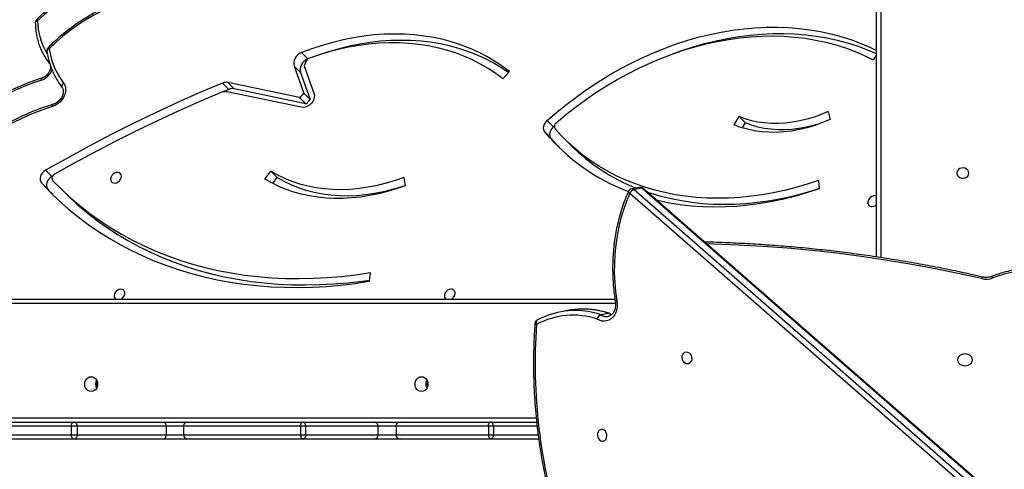
# Model space of a CAD drawing. Units: centimetres. Extents: x 4043 to 7567, y -1889 to -480.
# Drawn here: x 5591 to 5660, y -1143 to -1111 of the extents above; entities that cross this region are included whole.
import ezdxf

# ---------------------------------------------------------------- set-up
doc = ezdxf.new("R2010")
doc.units = ezdxf.units.CM
doc.layers.add('VP-DIM', color=7, linetype='Continuous')
doc.layers.add('VP-HIC', color=6, linetype='Continuous')
doc.layers.add('VP-EQ', color=7, linetype='Continuous', true_color=0x8a3492)
doc.dimstyles.new('Strefa', dxfattribs={"dimtxt": 14, "dimasz": 20, "dimexe": 20, "dimexo": 50, "dimgap": 20, "dimtad": 0, "dimdec": 0, "dimzin": 0, "dimdsep": 46, "dimtxsty": 'Standard', "dimcen": 0.09, "dimadec": 0, "dimazin": 0, "dimtfac": 1, "dimtdec": 4, "dimtofl": 0, "dimtmove": 0, "dimatfit": 3, "dimfxl": 70, "dimfxlon": 1, "dimtolj": 1, "dimtzin": 0, "dimarcsym": 0})

# ---------------------------------------------------------------- blocks, each defined once
blk = doc.blocks.new('*D30')
at = {"layer": 'Defpoints', "color": 0}
for p in [(6153.35, -632.599), (6153.35, -1150.817), (5191.477, -1643.792)]:
    blk.add_point(p, dxfattribs=at)
at = {"layer": 'VP-DIM', "color": 0, "lineweight": -2}
for p, q in [((5191.477, -732.599), (5191.477, -582.599)), ((6153.35, -732.599), (6153.35, -582.599)), ((5241.477, -632.599), (5660.432, -632.599)), ((6103.35, -632.599), (5807.099, -632.599))]:
    blk.add_line(p, q, dxfattribs=at)
at = {"layer": 'VP-DIM', "color": 0}
for points in [[(5241.477, -624.266), (5241.477, -640.932), (5191.477, -632.599)], [(6103.35, -640.932), (6103.35, -624.266), (6153.35, -632.599)]]:
    blk.add_solid(points, dxfattribs=at)
at = {"layer": 'VP-DIM', "color": 0, "insert": (5733.766, -632.599), "char_height": 40, "attachment_point": 5}
blk.add_mtext('\\A1;965', dxfattribs=at)
blk = doc.blocks.new('*D32')
at = {"layer": 'Defpoints', "color": 0}
for p in [(5722.301, -970.628), (5246.202, -1713.355), (6529.188, -1713.355)]:
    blk.add_point(p, dxfattribs=at)
at = {"layer": 'VP-DIM', "color": 0, "lineweight": -2}
for p, q in [((6429.188, -970.628), (6579.188, -970.628)), ((6529.188, -1020.628), (6529.188, -1253.669)), ((6529.188, -1663.355), (6529.188, -1400.335)), ((6429.188, -1713.355), (6579.188, -1713.355))]:
    blk.add_line(p, q, dxfattribs=at)
at = {"layer": 'VP-DIM', "color": 0}
for points in [[(6537.521, -1020.628), (6520.854, -1020.628), (6529.188, -970.628)], [(6520.854, -1663.355), (6537.521, -1663.355), (6529.188, -1713.355)]]:
    blk.add_solid(points, dxfattribs=at)
at = {"layer": 'VP-DIM', "color": 0, "insert": (6529.188, -1327.002), "char_height": 40, "attachment_point": 5, "rotation": 90}
blk.add_mtext('\\A1;745', dxfattribs=at)
blk = doc.blocks.new('*D36')
at = {"layer": 'Defpoints', "color": 0}
for p in [(6355.35, -530.217), (6355.35, -1173.567), (5011.498, -1704.711)]:
    blk.add_point(p, dxfattribs=at)
at = {"layer": 'VP-DIM', "color": 0, "lineweight": -2}
for p, q in [((5011.498, -630.217), (5011.498, -480.217)), ((6355.35, -630.217), (6355.35, -480.217)), ((5061.498, -530.217), (5634.624, -530.217)), ((6305.35, -530.217), (5807.957, -530.217))]:
    blk.add_line(p, q, dxfattribs=at)
at = {"layer": 'VP-DIM', "color": 0}
for points in [[(5061.498, -521.883), (5061.498, -538.55), (5011.498, -530.217)], [(6305.35, -538.55), (6305.35, -521.883), (6355.35, -530.217)]]:
    blk.add_solid(points, dxfattribs=at)
at = {"layer": 'VP-DIM', "color": 0, "insert": (5721.29, -530.217), "char_height": 40, "attachment_point": 5}
blk.add_mtext('\\A1;1344', dxfattribs=at)
blk = doc.blocks.new('*D37')
at = {"layer": 'Defpoints', "color": 0}
for p in [(5534.28, -745.411), (5167.153, -1875.964), (6665.548, -1875.964)]:
    blk.add_point(p, dxfattribs=at)
at = {"layer": 'VP-DIM', "color": 0, "lineweight": -2}
for p, q in [((6565.548, -745.411), (6715.548, -745.411)), ((6665.548, -795.411), (6665.548, -1250.903)), ((6665.548, -1825.964), (6665.548, -1397.57)), ((6565.548, -1875.964), (6715.548, -1875.964))]:
    blk.add_line(p, q, dxfattribs=at)
at = {"layer": 'VP-DIM', "color": 0}
for points in [[(6673.881, -795.411), (6657.215, -795.411), (6665.548, -745.411)], [(6657.215, -1825.964), (6673.881, -1825.964), (6665.548, -1875.964)]]:
    blk.add_solid(points, dxfattribs=at)
at = {"layer": 'VP-DIM', "color": 0, "insert": (6665.548, -1324.236), "char_height": 40, "attachment_point": 5, "rotation": 90}
blk.add_mtext('\\A1;1131', dxfattribs=at)
blk = doc.blocks.new('3240S2__')
at = {"color": 7, "linetype": 'Continuous', "lineweight": 25}
for p, q in [((44216.85, 32969.07), (44216.85, 33674.82)), ((44216.85, 33111.87), (44214.5, 33108.43)), ((43805.3, 33104.03), (43812.16, 33084.85)), ((43809.78, 33099.56), (43805.3, 33104.03)), ((43812.42, 33104.15), (43819.34, 33084.77)), ((43809.78, 33099.56), (43816.63, 33080.38)), ((43957.42, 33100.17), (43952.82, 33094.9)), ((43759.14, 33087.5), (43754.31, 33085.48)), ((43759.14, 33087.5), (43754.66, 33091.97)), ((43809.04, 33081.86), (43758.56, 33092.43)), ((43763.03, 33087.95), (43758.56, 33092.43)), ((43813.51, 33077.39), (43763.03, 33087.95)), ((43810.32, 33074.88), (43757.9, 33085.85)), ((43813.51, 33077.39), (43809.04, 33081.86)), ((43812.16, 33084.85), (43816.63, 33080.38)), ((44116.19, 33062.38), (44119.73, 33068.27)), ((44124.2, 33063.8), (44119.73, 33068.27)), ((44182.73, 33071.91), (44184.03, 33066.31)), ((43988.68, 33061.04), (43984.21, 33065.51)), ((43988.68, 33061.04), (43989.12, 33061.43)), ((44122.08, 33060.27), (44124.2, 33063.8)), ((43987.05, 33052.82), (43982.58, 33057.3)), ((43996.4, 33052.5), (44000.88, 33048.03)), ((43634.24, 33025.91), (43629.76, 33030.38)), ((43634.56, 33026.1), (43634.24, 33025.91)), ((43784.69, 33024.09), (43788.84, 33029.66)), ((43793.32, 33025.19), (43788.84, 33029.66)), ((43790.19, 33020.99), (43793.32, 33025.19)), ((43882.92, 33025.26), (43883.74, 33019.46)), ((43631.44, 33016.77), (43626.96, 33021.24)), ((43638.34, 33019.48), (43642.82, 33015.01)), ((44049.34, 33018.21), (44043.83, 33017.21)), ((44051.11, 33017.66), (44045.61, 33016.66)), ((44664.55, 32482.04), (44051.11, 33017.66)), ((44175.72, 33023.15), (44176.37, 33017.28)), ((43631.44, 33016.77), (43635.65, 33012.31)), ((44655.98, 32478.31), (44042.53, 33013.93)), ((44045.61, 33016.66), (44659.05, 32481.04)), ((44665.29, 32481.9), (44051.84, 33017.51)), ((43858.96, 32958.05), (43858.4, 32951.87)), ((43595.75, 32939.24), (44032.01, 32939.24)), ((43999.56, 32931.4), (43994.05, 32930.4)), ((44021.68, 32928.41), (44027.18, 32929.4)), ((44027.73, 32929.13), (44022.23, 32928.14)), ((43593.85, 32852.44), (43649.99, 32852.44)), ((43649.99, 32852.44), (43712.73, 32852.44)), ((43712.73, 32852.44), (43730.13, 32852.44)), ((43730.13, 32852.44), (43811.64, 32852.44)), ((43811.64, 32852.44), (43862.05, 32852.44)), ((43862.05, 32852.44), (43880.25, 32852.44)), ((43880.25, 32852.44), (43944.34, 32852.44)), ((43944.34, 32852.44), (43976.82, 32852.44)), ((43647.79, 32849.44), (43590.85, 32849.44)), ((43651.95, 32849.44), (43647.79, 32849.44)), ((43647.79, 32849.44), (43647.79, 32843.44)), ((43651.95, 32849.44), (43651.95, 32843.44)), ((43714.99, 32849.44), (43651.95, 32849.44)), ((43714.99, 32849.44), (43714.99, 32843.44)), ((43727.17, 32849.44), (43714.99, 32849.44)), ((43809.85, 32849.44), (43727.17, 32849.44)), ((43727.17, 32849.44), (43727.17, 32843.44)), ((43813.42, 32849.44), (43809.85, 32849.44)), ((43809.85, 32849.44), (43809.85, 32843.44)), ((43813.42, 32849.44), (43813.42, 32843.44)), ((43864.57, 32849.44), (43813.42, 32849.44)), ((43864.57, 32849.44), (43864.57, 32843.44)), ((43877.31, 32849.44), (43864.57, 32849.44)), ((43942.58, 32849.44), (43877.31, 32849.44)), ((43877.31, 32849.44), (43877.31, 32843.44)), ((43946.09, 32849.44), (43942.58, 32849.44)), ((43942.58, 32849.44), (43942.58, 32843.44)), ((43946.09, 32849.44), (43946.09, 32843.44)), ((43590.85, 32843.44), (43647.79, 32843.44)), ((43649.99, 32840.44), (43593.85, 32840.44)), ((43647.79, 32843.44), (43651.95, 32843.44)), ((43712.73, 32840.44), (43649.99, 32840.44)), ((43651.95, 32843.44), (43714.99, 32843.44)), ((43730.13, 32840.44), (43712.73, 32840.44)), ((43714.99, 32843.44), (43727.17, 32843.44)), ((43727.17, 32843.44), (43809.85, 32843.44)), ((43811.64, 32840.44), (43730.13, 32840.44)), ((43809.85, 32843.44), (43813.42, 32843.44)), ((43862.05, 32840.44), (43811.64, 32840.44)), ((43813.42, 32843.44), (43864.57, 32843.44)), ((43880.25, 32840.44), (43862.05, 32840.44)), ((43864.57, 32843.44), (43877.31, 32843.44)), ((43877.31, 32843.44), (43942.58, 32843.44)), ((43944.34, 32840.44), (43880.25, 32840.44)), ((43942.58, 32843.44), (43946.09, 32843.44)), ((43978.21, 32840.44), (43944.34, 32840.44))]:
    blk.add_line(p, q, dxfattribs=at)
at = {"color": 8, "linetype": 'Continuous', "lineweight": 25}
for p, q in [((44219.85, 33676.32), (44219.85, 32968.63)), ((43815, 33109.09), (43810.57, 33113.52)), ((44032.37, 32936.24), (43594.25, 32936.24)), ((43594.25, 32855.44), (43976.37, 32855.44)), ((43977.12, 32849.44), (43946.09, 32849.44)), ((43946.09, 32843.44), (43977.85, 32843.44))]:
    blk.add_line(p, q, dxfattribs=at)
at = {"color": 7, "linetype": 'Continuous', "lineweight": 25, "flags": 128}
for points in [[(43697.75, 33172.99), (43691.78, 33172.09), (43685.79, 33170.85), (43679.79, 33169.25), (43673.8, 33167.31), (43667.86, 33165.04), (43661.97, 33162.44), (43656.16, 33159.52), (43650.45, 33156.29), (43644.86, 33152.76), (43639.41, 33148.96), (43634.13, 33144.88), (43629.02, 33140.55), (43624.11, 33135.97)], [(43703.79, 33153.67), (43697.94, 33152.66), (43692.08, 33151.31), (43686.23, 33149.63), (43680.39, 33147.61), (43674.6, 33145.28), (43668.88, 33142.63), (43663.24, 33139.67), (43657.7, 33136.42), (43652.29, 33132.88), (43647.02, 33129.08), (43641.92, 33125.01), (43636.99, 33120.71), (43632.26, 33116.17)], [(43984.21, 33065.51), (43991.03, 33071.41), (43998.03, 33077.09), (44005.19, 33082.53), (44012.49, 33087.72), (44019.93, 33092.65), (44027.49, 33097.32), (44035.16, 33101.72), (44042.93, 33105.84), (44050.78, 33109.67), (44058.71, 33113.21), (44066.69, 33116.45), (44074.72, 33119.38), (44082.78, 33122.01), (44090.86, 33124.33), (44098.95, 33126.32), (44107.03, 33128), (44115.08, 33129.35), (44123.11, 33130.38), (44131.08, 33131.09), (44138.99, 33131.46), (44146.83, 33131.51), (44154.59, 33131.22), (44162.24, 33130.61), (44169.78, 33129.67), (44177.2, 33128.41), (44184.48, 33126.82), (44191.61, 33124.91), (44198.58, 33122.69), (44205.37, 33120.15), (44211.99, 33117.3), (44216.85, 33114.94)], [(43957.42, 33100.17), (43952.3, 33104.01), (43946.95, 33107.57), (43941.38, 33110.84), (43935.61, 33113.82), (43929.64, 33116.5), (43923.49, 33118.87), (43917.16, 33120.94), (43910.68, 33122.69), (43904.05, 33124.12), (43897.28, 33125.24), (43890.39, 33126.03), (43883.4, 33126.5), (43876.31, 33126.65), (43869.14, 33126.47), (43861.9, 33125.96), (43854.61, 33125.14), (43847.29, 33123.99), (43839.93, 33122.52), (43832.57, 33120.73), (43825.22, 33118.64), (43817.88, 33116.23), (43810.57, 33113.52)], [(43956.83, 33099.49), (43956.77, 33099.54), (43951.43, 33103.1), (43945.86, 33106.37), (43940.09, 33109.35), (43934.12, 33112.03), (43927.97, 33114.4), (43921.64, 33116.47), (43915.16, 33118.22), (43908.52, 33119.65), (43901.76, 33120.77), (43894.87, 33121.56), (43887.88, 33122.03), (43880.79, 33122.18), (43873.62, 33122), (43866.38, 33121.49), (43859.09, 33120.67), (43851.76, 33119.52), (43844.41, 33118.05), (43837.05, 33116.26), (43829.69, 33114.17), (43822.36, 33111.76), (43817.87, 33110.13)], [(43990.35, 33063.69), (43997.16, 33069.43), (44004.14, 33074.93), (44011.28, 33080.19), (44018.56, 33085.2), (44025.96, 33089.94), (44033.49, 33094.41), (44041.12, 33098.61), (44048.84, 33102.52), (44056.64, 33106.14), (44064.5, 33109.46), (44072.42, 33112.47), (44080.37, 33115.18), (44088.34, 33117.57), (44096.33, 33119.65), (44104.31, 33121.4), (44112.28, 33122.83), (44120.21, 33123.93), (44128.1, 33124.71), (44135.93, 33125.15), (44143.69, 33125.26), (44151.36, 33125.04), (44158.94, 33124.5), (44166.4, 33123.62), (44173.75, 33122.41), (44180.95, 33120.88), (44188.01, 33119.02), (44194.9, 33116.84), (44201.62, 33114.35), (44208.16, 33111.54), (44214.5, 33108.43)], [(44073.46, 33112.85), (44079.2, 33114.91), (44087.26, 33117.54), (44095.34, 33119.85), (44103.43, 33121.85), (44111.5, 33123.53), (44119.56, 33124.88), (44127.58, 33125.91), (44135.56, 33126.62), (44143.47, 33126.99), (44151.31, 33127.04), (44159.07, 33126.75), (44166.72, 33126.14), (44174.26, 33125.2), (44181.68, 33123.94), (44188.96, 33122.35), (44196.09, 33120.44), (44203.05, 33118.22), (44209.85, 33115.68), (44216.47, 33112.83), (44216.85, 33112.65)], [(43952.82, 33094.9), (43947.77, 33098.69), (43942.48, 33102.19), (43936.97, 33105.4), (43931.25, 33108.32), (43925.34, 33110.93), (43919.24, 33113.23), (43912.97, 33115.22), (43906.54, 33116.88), (43899.96, 33118.23), (43893.25, 33119.26), (43886.42, 33119.95), (43879.48, 33120.32), (43872.46, 33120.36), (43865.35, 33120.07), (43858.19, 33119.46), (43850.98, 33118.51), (43843.73, 33117.25), (43836.47, 33115.66), (43829.2, 33113.75), (43821.94, 33111.52), (43814.71, 33108.99)], [(43810.57, 33113.52), (43809.21, 33112.83), (43807.95, 33111.9), (43806.86, 33110.76), (43805.99, 33109.47), (43805.37, 33108.08), (43805.05, 33106.67), (43805.02, 33105.3), (43805.3, 33104.03)], [(43754.66, 33091.97), (43738.81, 33085.24), (43723.01, 33078.22), (43707.27, 33070.93), (43691.61, 33063.36), (43676.02, 33055.52), (43660.51, 33047.4), (43645.09, 33039.02), (43629.76, 33030.38)], [(43642.44, 33091.94), (43643.26, 33090.54), (43643.75, 33088.94), (43643.9, 33087.19), (43643.71, 33085.36), (43643.17, 33083.52), (43642.31, 33081.72), (43641.17, 33080.03), (43639.77, 33078.51), (43638.17, 33077.21), (43636.42, 33076.19), (43634.6, 33075.46)], [(43753.11, 33085.17), (43738.26, 33078.83), (43723.45, 33072.23), (43708.71, 33065.39), (43694.03, 33058.3), (43679.41, 33050.97), (43664.87, 33043.41), (43650.4, 33035.6), (43636.01, 33027.57)], [(43819.34, 33084.77), (43819.63, 33083.4), (43819.57, 33081.92), (43819.16, 33080.41), (43818.43, 33078.95), (43817.41, 33077.61), (43816.17, 33076.47), (43814.76, 33075.59), (43813.26, 33075.01), (43811.75, 33074.77), (43810.32, 33074.88)], [(44184.03, 33066.31), (44178.65, 33064.02), (44173.22, 33062.05), (44167.76, 33060.4), (44162.29, 33059.08), (44156.83, 33058.1), (44151.41, 33057.45), (44146.05, 33057.14), (44140.76, 33057.17), (44135.57, 33057.54), (44130.5, 33058.25), (44125.57, 33059.3), (44120.79, 33060.68), (44116.19, 33062.38)], [(44182.73, 33071.91), (44177.73, 33069.79), (44172.69, 33067.96), (44167.62, 33066.43), (44162.54, 33065.2), (44157.47, 33064.29), (44152.44, 33063.68), (44147.46, 33063.4), (44142.55, 33063.42), (44137.73, 33063.77), (44133.02, 33064.43), (44128.44, 33065.4), (44124, 33066.68), (44119.73, 33068.27)], [(43982.58, 33057.3), (43982.04, 33058.14), (43981.72, 33059.11), (43981.61, 33060.18), (43981.72, 33061.31), (43982.06, 33062.45), (43982.6, 33063.56), (43983.32, 33064.59), (43984.21, 33065.51)], [(43987.05, 33052.82), (43986.52, 33053.67), (43986.19, 33054.64), (43986.08, 33055.71), (43986.2, 33056.84), (43986.53, 33057.98), (43987.07, 33059.08), (43987.8, 33060.12), (43988.68, 33061.04)], [(44175.72, 33023.15), (44167.78, 33020.52), (44159.82, 33018.19), (44151.85, 33016.16), (44143.88, 33014.44), (44135.93, 33013.04), (44128.02, 33011.94), (44120.14, 33011.16), (44112.32, 33010.7), (44104.57, 33010.55), (44096.9, 33010.71), (44089.32, 33011.2), (44081.84, 33012), (44074.48, 33013.11), (44067.24, 33014.54), (44060.15, 33016.27), (44053.2, 33018.32), (44046.41, 33020.66), (44039.8, 33023.31), (44033.36, 33026.26), (44027.12, 33029.49), (44021.08, 33033.02), (44015.25, 33036.82), (44009.64, 33040.9), (44004.26, 33045.25), (43999.12, 33049.86), (43994.23, 33054.72), (43989.58, 33059.83)], [(44178.03, 33063.78), (44177.17, 33063.49), (44172.1, 33061.96), (44167.02, 33060.73), (44161.95, 33059.82), (44156.92, 33059.21), (44151.94, 33058.92), (44147.03, 33058.95), (44142.21, 33059.3), (44137.5, 33059.96), (44132.92, 33060.93), (44128.48, 33062.21), (44124.2, 33063.8)], [(43993.72, 33045.33), (43991.81, 33047.38), (43987.05, 33052.82)], [(44282.1, 33028.34), (44281.91, 33029.42), (44281.36, 33030.41), (44280.5, 33031.22), (44279.4, 33031.77), (44278.17, 33032.01), (44276.91, 33031.93), (44275.73, 33031.53), (44274.74, 33030.84), (44274.02, 33029.94), (44273.65, 33028.89), (44273.65, 33027.79), (44274.02, 33026.74), (44274.74, 33025.84), (44275.73, 33025.15), (44276.91, 33024.75), (44278.17, 33024.67), (44279.4, 33024.91), (44280.5, 33025.46), (44281.36, 33026.27), (44281.91, 33027.25), (44282.1, 33028.34)], [(43629.76, 33030.38), (43628.56, 33029.53), (43627.52, 33028.47), (43626.7, 33027.25), (43626.15, 33025.95), (43625.9, 33024.62), (43625.95, 33023.35), (43626.31, 33022.2), (43626.96, 33021.24)], [(43634.24, 33025.91), (43633.03, 33025.06), (43632, 33024), (43631.18, 33022.78), (43630.63, 33021.48), (43630.37, 33020.15), (43630.43, 33018.88), (43630.79, 33017.73), (43631.44, 33016.77)], [(43683.12, 33025.09), (43683.24, 33026.21), (43683.02, 33027.23), (43682.48, 33028.06), (43681.67, 33028.63), (43680.66, 33028.88), (43679.55, 33028.79), (43678.43, 33028.38), (43677.39, 33027.67), (43676.54, 33026.74), (43675.95, 33025.65), (43675.66, 33024.52), (43675.72, 33023.44), (43676.1, 33022.5), (43676.78, 33021.79), (43677.7, 33021.38), (43678.77, 33021.3), (43679.9, 33021.55), (43680.99, 33022.12), (43681.95, 33022.95), (43682.68, 33023.97), (43683.12, 33025.09)], [(43882.92, 33025.26), (43876.62, 33023.04), (43870.28, 33021.14), (43863.94, 33019.57), (43857.61, 33018.33), (43851.3, 33017.42), (43845.04, 33016.86), (43838.85, 33016.63), (43832.74, 33016.74), (43826.73, 33017.19), (43820.83, 33017.99), (43815.07, 33019.11), (43809.46, 33020.58), (43804.02, 33022.37), (43798.76, 33024.48), (43793.7, 33026.91), (43788.84, 33029.66)], [(43883.74, 33019.46), (43881.09, 33018.57), (43874.76, 33016.67), (43868.42, 33015.1), (43862.08, 33013.86), (43855.78, 33012.95), (43849.52, 33012.38), (43843.33, 33012.16), (43837.22, 33012.27), (43831.2, 33012.72), (43825.31, 33013.52), (43819.55, 33014.64), (43813.94, 33016.11), (43808.5, 33017.9), (43803.24, 33020.01), (43798.17, 33022.44), (43793.32, 33025.19)], [(43626.96, 33021.24), (43633.04, 33014.88), (43639.39, 33008.77), (43645.98, 33002.93), (43652.81, 32997.35), (43659.88, 32992.04), (43667.18, 32987.01), (43674.69, 32982.27), (43682.42, 32977.81), (43690.36, 32973.64), (43698.49, 32969.77), (43706.81, 32966.2), (43715.32, 32962.94), (43723.99, 32959.98), (43732.83, 32957.33), (43741.83, 32954.99), (43750.97, 32952.97), (43760.24, 32951.27), (43769.65, 32949.88), (43779.17, 32948.81), (43788.8, 32948.07), (43798.52, 32947.65), (43808.34, 32947.55), (43818.24, 32947.77), (43828.2, 32948.31), (43838.22, 32949.18), (43848.29, 32950.37), (43858.4, 32951.87)], [(43634.69, 33023.22), (43640.91, 33016.96), (43647.38, 33010.98), (43654.1, 33005.26), (43661.07, 32999.82), (43668.27, 32994.65), (43675.7, 32989.78), (43683.35, 32985.2), (43691.22, 32980.91), (43699.29, 32976.93), (43707.55, 32973.25), (43716.01, 32969.88), (43724.64, 32966.82), (43733.45, 32964.08), (43742.41, 32961.66), (43751.53, 32959.56), (43760.78, 32957.78), (43770.17, 32956.33), (43779.68, 32955.2), (43789.31, 32954.41), (43799.03, 32953.94), (43808.85, 32953.8), (43818.75, 32953.99), (43828.72, 32954.52), (43838.75, 32955.37), (43848.84, 32956.54), (43858.96, 32958.05)], [(43883.74, 33019.46), (43877.49, 33017.25), (43871.22, 33015.33), (43864.93, 33013.73), (43858.65, 33012.43), (43852.4, 33011.45), (43846.18, 33010.78), (43840.01, 33010.42), (43833.92, 33010.39), (43827.91, 33010.67), (43822, 33011.26), (43816.21, 33012.18), (43810.55, 33013.4), (43805.03, 33014.94), (43799.67, 33016.78), (43794.49, 33018.92), (43789.49, 33021.36), (43784.69, 33024.09)], [(43642.82, 33015.01), (43645.39, 33012.49), (43651.86, 33006.51), (43658.58, 33000.79), (43665.54, 32995.34), (43672.75, 32990.18), (43680.18, 32985.31), (43687.83, 32980.73), (43695.69, 32976.44), (43703.76, 32972.46), (43712.03, 32968.78), (43720.49, 32965.41), (43729.12, 32962.35), (43737.92, 32959.61), (43746.89, 32957.19), (43756, 32955.09), (43765.26, 32953.31), (43774.65, 32951.86), (43784.16, 32950.73), (43793.79, 32949.94), (43803.51, 32949.47), (43813.33, 32949.33), (43823.23, 32949.52), (43833.2, 32950.04), (43843.23, 32950.9), (43853.31, 32952.07), (43858.49, 32952.8)], [(44042.53, 33013.93), (44040.15, 33008.29), (44038.05, 33002.45), (44036.23, 32996.44), (44034.71, 32990.28), (44033.47, 32983.99), (44032.54, 32977.59), (44031.91, 32971.09), (44031.58, 32964.53), (44031.56, 32957.93), (44031.84, 32951.3), (44032.43, 32944.67), (44033.33, 32938.06)], [(44176.36, 33017.37), (44172.26, 33016.05), (44164.29, 33013.72), (44156.32, 33011.69), (44148.36, 33009.97), (44140.41, 33008.57), (44132.49, 33007.47), (44124.62, 33006.69), (44116.8, 33006.22), (44109.05, 33006.08), (44101.38, 33006.24), (44093.8, 33006.73), (44086.32, 33007.53), (44078.96, 33008.64), (44071.72, 33010.07), (44064.62, 33011.8), (44057.68, 33013.84), (44055.06, 33014.71)], [(44176.37, 33017.28), (44168.05, 33014.53), (44159.72, 33012.1), (44151.38, 33009.99), (44143.05, 33008.21), (44134.73, 33006.76), (44126.45, 33005.64), (44118.21, 33004.85), (44110.04, 33004.4), (44101.93, 33004.29), (44093.92, 33004.51), (44086, 33005.07), (44078.19, 33005.96), (44070.51, 33007.19), (44062.97, 33008.75), (44061.49, 33009.09)], [(44216.85, 33011.92), (44216.66, 33012.02), (44215.66, 33012.27), (44214.54, 33012.19), (44213.42, 33011.77), (44212.38, 33011.06), (44211.53, 33010.13), (44210.94, 33009.04), (44210.65, 33007.91), (44210.71, 33006.83), (44211.09, 33005.89), (44211.77, 33005.19), (44212.69, 33004.77), (44213.76, 33004.69), (44214.89, 33004.94), (44215.98, 33005.51), (44216.85, 33006.25)], [(43683.07, 32939.24), (43684.01, 32939.89), (43684.86, 32940.83), (43685.46, 32941.91), (43685.74, 32943.05), (43685.69, 32944.13), (43685.3, 32945.06), (43684.62, 32945.77), (43683.71, 32946.18), (43682.63, 32946.27), (43681.5, 32946.02), (43680.41, 32945.45), (43679.46, 32944.62), (43678.73, 32943.6), (43678.28, 32942.48), (43678.28, 32942.48)], [(43916.26, 32939.24), (43916.3, 32939.26), (43917.34, 32939.96), (43918.19, 32940.9), (43918.78, 32941.98), (43919.07, 32943.12), (43919.01, 32944.2), (43918.63, 32945.14), (43917.95, 32945.84), (43917.03, 32946.26), (43915.96, 32946.34), (43914.83, 32946.09), (43913.74, 32945.52), (43912.78, 32944.69), (43912.05, 32943.67), (43911.61, 32942.55), (43911.61, 32942.55)], [(44033.33, 32938.06), (44033.56, 32935.91), (44033.51, 32933.78), (44033.17, 32931.71), (44032.55, 32929.78), (44031.67, 32928.04), (44030.56, 32926.54), (44029.24, 32925.32), (44027.75, 32924.41), (44026.15, 32923.85), (44024.46, 32923.64), (44022.75, 32923.8), (44021.06, 32924.32), (44019.44, 32925.19)], [(44082.87, 32893.6), (44081.88, 32893.89), (44080.98, 32894.53), (44080.24, 32895.47), (44079.74, 32896.61), (44079.52, 32897.85), (44079.59, 32899.1), (44079.96, 32900.22), (44080.58, 32901.14), (44081.41, 32901.75), (44082.37, 32902.02), (44083.37, 32901.91), (44084.33, 32901.44), (44085.16, 32900.64), (44085.78, 32899.59), (44086.15, 32898.39), (44086.22, 32897.13), (44086, 32895.93), (44085.5, 32894.9), (44084.76, 32894.12), (44083.86, 32893.68), (44082.87, 32893.6)], [(44274.1, 32896.39), (44274.28, 32895.3), (44274.8, 32894.29), (44275.64, 32893.42), (44276.73, 32892.76), (44277.99, 32892.34), (44279.35, 32892.2), (44280.71, 32892.34), (44281.98, 32892.76), (44283.06, 32893.42), (44283.9, 32894.29), (44284.42, 32895.3), (44284.6, 32896.39), (44284.42, 32897.47), (44283.9, 32898.48), (44283.06, 32899.35), (44281.98, 32900.02), (44280.71, 32900.44), (44279.35, 32900.58), (44277.99, 32900.44), (44276.73, 32900.02), (44275.64, 32899.35), (44274.8, 32898.48), (44274.28, 32897.47), (44274.1, 32896.39)], [(43661.95, 32873.99), (43660.78, 32874.17), (43659.68, 32874.69), (43658.74, 32875.52), (43658.02, 32876.61), (43657.56, 32877.88), (43657.41, 32879.24), (43657.56, 32880.59), (43658.02, 32881.86), (43658.74, 32882.95), (43659.68, 32883.78), (43660.78, 32884.31), (43661.95, 32884.49), (43663.13, 32884.31), (43664.23, 32883.78), (43665.17, 32882.95), (43665.89, 32881.86), (43666.35, 32880.59), (43666.5, 32879.24), (43666.35, 32877.88), (43665.89, 32876.61), (43665.17, 32875.52), (43664.23, 32874.69), (43663.13, 32874.17), (43661.95, 32873.99)], [(43895.35, 32873.99), (43894.17, 32874.17), (43893.08, 32874.69), (43892.14, 32875.52), (43891.41, 32876.61), (43890.96, 32877.88), (43890.8, 32879.24), (43890.96, 32880.59), (43891.41, 32881.86), (43892.14, 32882.95), (43893.08, 32883.78), (43894.17, 32884.31), (43895.35, 32884.49), (43896.53, 32884.31), (43897.62, 32883.78), (43898.57, 32882.95), (43899.29, 32881.86), (43899.74, 32880.59), (43899.9, 32879.24), (43899.74, 32877.88), (43899.29, 32876.61), (43898.57, 32875.52), (43897.62, 32874.69), (43896.53, 32874.17), (43895.35, 32873.99)], [(43649.99, 32852.44), (43650.37, 32852.38), (43650.74, 32852.21), (43651.08, 32851.93), (43651.37, 32851.56), (43651.62, 32851.1), (43651.8, 32850.58), (43651.91, 32850.02), (43651.95, 32849.44)], [(43809.85, 32849.44), (43809.88, 32850.02), (43809.99, 32850.58), (43810.15, 32851.1), (43810.38, 32851.56), (43810.65, 32851.93), (43810.96, 32852.21), (43811.29, 32852.38), (43811.64, 32852.44)], [(43813.42, 32849.44), (43813.39, 32850.02), (43813.29, 32850.58), (43813.12, 32851.1), (43812.9, 32851.56), (43812.63, 32851.93), (43812.32, 32852.21), (43811.99, 32852.38), (43811.64, 32852.44)], [(43942.58, 32849.44), (43942.61, 32850.02), (43942.71, 32850.58), (43942.88, 32851.1), (43943.09, 32851.56), (43943.36, 32851.93), (43943.67, 32852.21), (43944, 32852.38), (43944.34, 32852.44)], [(43946.09, 32849.44), (43946.06, 32850.02), (43945.96, 32850.58), (43945.8, 32851.1), (43945.58, 32851.56), (43945.31, 32851.93), (43945.01, 32852.21), (43944.69, 32852.38), (43944.34, 32852.44)], [(44022.97, 32838.84), (44023.96, 32838.92), (44024.86, 32839.37), (44025.6, 32840.14), (44026.1, 32841.17), (44026.32, 32842.37), (44026.25, 32843.63), (44025.88, 32844.84), (44025.26, 32845.89), (44024.43, 32846.68), (44023.47, 32847.16), (44022.47, 32847.27), (44021.51, 32847), (44020.68, 32846.38), (44020.06, 32845.47), (44019.69, 32844.34), (44019.61, 32843.1), (44019.84, 32841.85), (44020.34, 32840.71), (44021.07, 32839.78), (44021.98, 32839.14), (44022.97, 32838.84)], [(43651.95, 32843.44), (43651.91, 32842.85), (43651.8, 32842.29), (43651.62, 32841.77), (43651.37, 32841.31), (43651.08, 32840.94), (43650.74, 32840.66), (43650.37, 32840.49), (43649.99, 32840.44)], [(43809.85, 32843.44), (43809.88, 32842.85), (43809.99, 32842.29), (43810.15, 32841.77), (43810.38, 32841.31), (43810.65, 32840.94), (43810.96, 32840.66), (43811.29, 32840.49), (43811.64, 32840.44)], [(43813.42, 32843.44), (43813.39, 32842.85), (43813.29, 32842.29), (43813.12, 32841.77), (43812.9, 32841.31), (43812.63, 32840.94), (43812.32, 32840.66), (43811.99, 32840.49), (43811.64, 32840.44)], [(43942.58, 32843.44), (43942.61, 32842.85), (43942.71, 32842.29), (43942.88, 32841.77), (43943.09, 32841.31), (43943.36, 32840.94), (43943.67, 32840.66), (43944, 32840.49), (43944.34, 32840.44)], [(43946.09, 32843.44), (43946.06, 32842.85), (43945.96, 32842.29), (43945.8, 32841.77), (43945.58, 32841.31), (43945.31, 32840.94), (43945.01, 32840.66), (43944.69, 32840.49), (43944.34, 32840.44)]]:
    blk.add_lwpolyline(points, dxfattribs=at)
at = {"color": 8, "linetype": 'Continuous', "lineweight": 25, "flags": 128}
for points in [[(43624.11, 33135.97), (43623.61, 33135.81), (43623.18, 33135.59), (43622.84, 33135.35), (43622.61, 33135.07), (43622.48, 33134.77), (43622.45, 33134.57)], [(43632.26, 33116.17), (43631.77, 33115.94), (43631.35, 33115.66), (43631.01, 33115.36), (43630.78, 33115.03), (43630.65, 33114.69), (43630.64, 33114.36), (43630.64, 33114.34)], [(43626.71, 33094.05), (43626.7, 33094.52), (43626.74, 33094.92), (43626.82, 33095.23), (43626.96, 33095.45), (43627.12, 33095.55)], [(43642.44, 33091.94), (43642.02, 33091.53), (43641.67, 33091.1), (43641.4, 33090.64), (43641.22, 33090.18), (43641.14, 33089.73), (43641.16, 33089.32), (43641.28, 33088.96), (43641.39, 33088.79)], [(43634.6, 33075.46), (43634.59, 33075.94), (43634.64, 33076.34), (43634.74, 33076.66), (43634.89, 33076.88), (43635.07, 33076.99)], [(44041.64, 33015.5), (44041.61, 33015.44), (44041.59, 33015.18), (44041.68, 33014.89), (44041.87, 33014.58), (44042.16, 33014.25), (44042.53, 33013.93)], [(44291.19, 32953.78), (44274.32, 32957.51), (44257.36, 32960.94), (44240.3, 32964.07), (44223.17, 32966.91), (44205.96, 32969.44), (44188.68, 32971.67), (44171.35, 32973.59), (44153.96, 32975.21), (44136.54, 32976.53), (44119.09, 32977.54), (44101.61, 32978.24), (44096.66, 32978.39)], [(44297.91, 32955.29), (44298.06, 32955.29), (44298.26, 32955.18), (44298.48, 32954.98), (44298.72, 32954.67), (44298.97, 32954.29)], [(44027.7, 32929.37), (44027.53, 32929.41), (44027.18, 32929.4)], [(44029.57, 32928.25), (44029.2, 32928.38), (44027.73, 32929.13)], [(43977.02, 32924.37), (43976.74, 32924.15), (43976.53, 32923.84), (43976.39, 32923.45), (43976.33, 32922.99), (43976.35, 32922.48), (43976.45, 32921.95), (43976.63, 32921.4)]]:
    blk.add_lwpolyline(points, dxfattribs=at)
at = {"color": 7, "linetype": 'Continuous', "lineweight": 25}
for centre, radius, start, end in [((43625.45, 33134.62), 3, 134.28146, 180.98511), ((43633.6, 33114.83), 3, 135.10104, 189.4236), ((43686.33, 33124.63), 54.73, 188.89539, 216.68247), ((43817.7, 33101.35), 8.12, 112.13155, 192.74639), ((43830.8, 33098.38), 19.27, 146.61049, 162.59457), ((43757.35, 33085.87), 6.67, 79.55349, 113.73586), ((43761.83, 33081.4), 6.67, 79.55172, 113.73762), ((43757.71, 33069.92), 15.93, 89.31744, 106.80956), ((43805.55, 33088.63), 7.61, 297.24725, 330.24423), ((43810.03, 33084.16), 7.61, 297.24935, 330.24651), ((43991.99, 33061.36), 2.85, 125.15467, 212.37967), ((44091.88, 33148.3), 142.23, 219.78217, 249.26874), ((44098.55, 33146.35), 138.58, 225.19096, 248.10417), ((43637.2, 33024.83), 2.98, 113.48403, 212.90152), ((44049.87, 33015.25), 3, 48.8749, 100.24704), ((44044.37, 33014.26), 3, 100.24704, 155.5886), ((44047.32, 33011.64), 5.31, 108.84572, 154.44123), ((44333.63, 32862.11), 98.47, 89.16554, 110.60415), ((44294.24, 32966.97), 13.54, 256.99903, 290.49165), ((43681.12, 32941.55), 2.98, 161.8369, 230.71653), ((43914.43, 32941.62), 2.97, 161.72021, 233.31592), ((44035.16, 32938.39), 3, 188.98435, 190.14928), ((44002.38, 32874.08), 53.88, 71.54329, 118.55979), ((44003.78, 32876.58), 54.69, 89.5242, 111.04457), ((44009.28, 32877.53), 54.74, 89.46639, 100.23428), ((44023.13, 32925.01), 3.69, 113.17894, 177.21416), ((44023.84, 32923.82), 4.6, 110.44719, 162.76152), ((44020.97, 32926.23), 2.29, 56.49146, 71.89111), ((44026.47, 32927.22), 2.29, 56.49833, 71.88424), ((44026.78, 32926.52), 3, 56.69372, 72.12466), ((43978.46, 32921.74), 3, 118.60145, 175.76336), ((44365.09, 32893.49), 389.47, 175.8893, 197.5703), ((43670.77, 32879.24), 5.87, 149.61034, 210.38966), ((43671.9, 32879.24), 5.99, 161.86675, 198.13325), ((43904.16, 32879.24), 5.87, 149.61034, 210.38966), ((43905.3, 32879.24), 5.99, 161.86675, 198.13325), ((43650.46, 32849.78), 2.7, 100.01675, 187.35012), ((43712.3, 32849.76), 2.71, 353.13023, 80.88013), ((43730.15, 32849.46), 2.98, 90.38792, 180.39148), ((43861.79, 32849.65), 2.79, 355.51655, 84.67264), ((43880.28, 32849.47), 2.97, 90.63165, 180.62512), ((43650.46, 32843.09), 2.7, 172.65069, 259.9781), ((43712.3, 32843.11), 2.71, 279.12499, 6.86903), ((43730.15, 32843.42), 2.98, 179.60857, 269.60748), ((43861.79, 32843.22), 2.79, 275.33228, 4.48301), ((43880.28, 32843.4), 2.97, 179.37496, 269.36372)]:
    blk.add_arc(centre, radius, start, end, dxfattribs=at)
at = {"color": 8, "linetype": 'Continuous', "lineweight": 25}
for centre, radius, start, end in [((43634.04, 33145.99), 14.11, 220.80788, 225.26047), ((43667.59, 33135.96), 43.48, 179.98263, 212.38944), ((43533.23, 33017.23), 139.99, 44.97619, 45.42711), ((43622.69, 33105.81), 12.42, 288.87669, 340.03199), ((43633.71, 33106.81), 1.52, 163.61187, 221.53614), ((43694.37, 32894.05), 211.14, 108.68917, 131.17976), ((43689.35, 32902.25), 181.66, 107.54201, 137.52971), ((44049.66, 33016.11), 2.12, 46.74771, 98.67773), ((44051.34, 33016.85), 0.835, 52.53384, 105.75579), ((44044.15, 33015.12), 2.12, 46.75369, 98.67175), ((44292.9, 32953.51), 1.73, 126.81432, 171.02122), ((44031.43, 32948.96), 11.06, 273.96819, 279.8586), ((44008.96, 33073.14), 137.26, 279.74936, 280.22339), ((44003.62, 32873.03), 58.24, 71.93918, 89.39511), ((44009.12, 32874.02), 58.25, 71.9403, 89.34199), ((44025.97, 32933.51), 6.55, 235.10195, 280.60942), ((44027.95, 32928.25), 0.907, 58.26532, 103.74489), ((43976.64, 32922.92), 1.52, 219.43368, 269.4748)]:
    blk.add_arc(centre, radius, start, end, dxfattribs=at)
at = {"color": 7, "linetype": 'Continuous', "lineweight": 25}
for points, knots in [([(43698.74, 33174.62), (43697.78, 33174.5), (43695.04, 33174.14), (43690.47, 33173.34), (43685.05, 33172.13), (43679.64, 33170.63), (43674.24, 33168.87), (43668.87, 33166.84), (43663.54, 33164.55), (43658.28, 33162.01), (43653.1, 33159.22), (43648, 33156.19), (43643, 33152.93), (43638.12, 33149.44), (43633.38, 33145.75), (43628.85, 33141.92), (43625.54, 33138.89), (43623.76, 33137.17), (43623.36, 33136.77)], [0, 0, 0, 0, 0.035963, 0.103664, 0.171378, 0.23911, 0.306855, 0.374606, 0.442365, 0.51013, 0.577897, 0.645664, 0.713432, 0.781201, 0.84897, 0.916738, 0.980949, 1, 1, 1, 1]), ([(43704.7, 33155.3), (43703.75, 33155.16), (43701.02, 33154.74), (43696.48, 33153.84), (43691.1, 33152.5), (43685.73, 33150.89), (43680.38, 33149.02), (43675.07, 33146.87), (43669.82, 33144.47), (43664.63, 33141.82), (43659.53, 33138.93), (43654.52, 33135.8), (43649.63, 33132.44), (43644.86, 33128.87), (43640.23, 33125.09), (43635.74, 33121.13), (43632.89, 33118.34), (43631.48, 33116.95)], [0, 0, 0, 0, 0.036541, 0.105339, 0.174154, 0.242982, 0.311823, 0.380671, 0.449522, 0.518382, 0.587239, 0.656101, 0.72496, 0.793824, 0.862686, 0.931548, 1, 1, 1, 1]), ([(43622.45, 33134.57), (43622.47, 33133.86), (43622.53, 33131.83), (43622.85, 33128.53), (43623.5, 33124.73), (43624.44, 33121.05), (43625.65, 33117.51), (43627.13, 33114.12), (43628.87, 33110.92), (43630.67, 33108.17), (43631.96, 33106.56), (43632.49, 33105.89)], [0, 0, 0, 0, 0.06536, 0.187119, 0.308771, 0.43022, 0.551451, 0.672442, 0.793202, 0.913749, 1, 1, 1, 1]), ([(43630.64, 33114.34), (43630.78, 33113.57), (43631.17, 33111.36), (43632.03, 33107.8), (43633.32, 33103.72), (43634.88, 33099.79), (43636.71, 33096.02), (43638.76, 33092.5), (43640.38, 33090.13), (43641.27, 33088.94), (43641.39, 33088.79)], [0, 0, 0, 0, 0.081131, 0.232462, 0.383673, 0.534698, 0.685504, 0.836138, 0.978518, 1, 1, 1, 1]), ([(43632.49, 33105.89), (43632.56, 33105.79), (43632.81, 33105.48), (43633.1, 33104.84), (43633.31, 33103.86), (43633.29, 33102.72), (43633.01, 33101.47), (43632.49, 33100.2), (43631.74, 33098.97), (43630.79, 33097.85), (43629.69, 33096.88), (43628.5, 33096.12), (43627.63, 33095.73), (43627.18, 33095.57), (43627.12, 33095.55)], [0, 0, 0, 0, 0.044043, 0.143895, 0.236741, 0.335761, 0.431098, 0.525046, 0.618625, 0.712058, 0.805369, 0.898421, 0.986645, 1, 1, 1, 1]), ([(43627.12, 33095.55), (43625.94, 33095.16), (43622.54, 33094.01), (43616.92, 33091.92), (43610.3, 33089.18), (43603.73, 33086.18), (43597.23, 33082.94), (43590.81, 33079.45), (43584.47, 33075.72), (43578.24, 33071.76), (43572.11, 33067.57), (43566.11, 33063.16), (43560.51, 33058.78), (43556.98, 33055.78), (43555.35, 33054.39)], [0, 0, 0, 0, 0.046437, 0.134254, 0.222075, 0.309899, 0.397726, 0.485552, 0.573381, 0.66121, 0.749038, 0.836866, 0.924694, 1, 1, 1, 1]), ([(43641.39, 33088.79), (43641.47, 33088.67), (43641.73, 33088.3), (43642.05, 33087.57), (43642.26, 33086.49), (43642.25, 33085.25), (43641.97, 33083.9), (43641.45, 33082.54), (43640.69, 33081.21), (43639.72, 33079.98), (43638.58, 33078.88), (43637.32, 33077.98), (43636.13, 33077.35), (43635.38, 33077.1), (43635.07, 33076.99)], [0, 0, 0, 0, 0.04205, 0.134889, 0.222586, 0.316018, 0.406557, 0.49589, 0.584832, 0.673628, 0.762337, 0.850887, 0.939124, 1, 1, 1, 1]), ([(43635.07, 33076.99), (43633.98, 33076.65), (43630.82, 33075.68), (43625.61, 33073.85), (43619.47, 33071.43), (43613.38, 33068.76), (43607.35, 33065.83), (43601.39, 33062.65), (43595.53, 33059.23), (43589.76, 33055.58), (43584.1, 33051.7), (43578.57, 33047.61), (43573.17, 33043.31), (43567.92, 33038.8), (43562.83, 33034.11), (43558.63, 33030), (43556.2, 33027.39), (43555.35, 33026.48)], [0, 0, 0, 0, 0.037613, 0.108672, 0.179738, 0.250808, 0.32188, 0.392955, 0.464029, 0.535104, 0.606179, 0.677255, 0.748331, 0.819406, 0.890482, 0.961556, 1, 1, 1, 1]), ([(44041.64, 33015.5), (44041.23, 33014.59), (44040.07, 33011.98), (44038.32, 33007.53), (44036.47, 33002.11), (44034.86, 32996.55), (44033.48, 32990.88), (44032.35, 32985.1), (44031.47, 32979.23), (44030.84, 32973.28), (44030.46, 32967.27), (44030.32, 32961.23), (44030.44, 32955.15), (44030.82, 32949.07), (44031.4, 32943.32), (44031.95, 32939.61), (44032.2, 32937.92)], [0, 0, 0, 0, 0.0396835, 0.1144501, 0.1892249, 0.2640153, 0.3388168, 0.4136192, 0.4884299, 0.5632422, 0.638059, 0.7128782, 0.7876937, 0.8625109, 0.9373306, 1, 1, 1, 1]), ([(44291.86, 32954.9), (44289.18, 32955.51), (44281.4, 32957.28), (44268.46, 32960.03), (44253.03, 32963.06), (44237.52, 32965.84), (44221.94, 32968.37), (44206.31, 32970.65), (44190.62, 32972.69), (44174.88, 32974.48), (44159.11, 32976.02), (44143.29, 32977.3), (44127.45, 32978.34), (44111.59, 32979.1), (44100.85, 32979.52), (44095.4, 32979.61), (44095.25, 32979.61)], [0, 0, 0, 0, 0.041959, 0.121604, 0.201251, 0.280896, 0.360544, 0.440189, 0.519835, 0.599481, 0.679128, 0.758775, 0.838421, 0.918067, 0.997714, 1, 1, 1, 1]), ([(44297.91, 32955.29), (44297.68, 32955.2), (44296.99, 32954.96), (44295.73, 32954.69), (44294.16, 32954.59), (44292.86, 32954.69), (44292.11, 32954.84), (44291.86, 32954.9)], [0, 0, 0, 0, 0.122079, 0.373753, 0.62562, 0.877067, 1, 1, 1, 1]), ([(44335.1, 32961.77), (44334.18, 32961.77), (44331.55, 32961.78), (44327.2, 32961.61), (44322.07, 32961.15), (44316.98, 32960.45), (44311.95, 32959.49), (44307.01, 32958.28), (44302.31, 32956.89), (44299.32, 32955.8), (44297.91, 32955.29)], [0, 0, 0, 0, 0.071407, 0.205885, 0.340377, 0.474882, 0.609392, 0.743897, 0.878418, 1, 1, 1, 1]), ([(44032.21, 32937.86), (44032.25, 32937.58), (44032.39, 32936.73), (44032.45, 32935.29), (44032.3, 32933.62), (44031.94, 32932.05), (44031.38, 32930.63), (44030.65, 32929.42), (44029.78, 32928.43), (44028.81, 32927.69), (44027.93, 32927.24), (44027.35, 32927.14), (44027.15, 32927.1)], [0, 0, 0, 0, 0.054162, 0.163365, 0.272442, 0.381227, 0.489891, 0.598705, 0.708442, 0.820319, 0.936262, 1, 1, 1, 1]), ([(43983.95, 32927.53), (43983.5, 32927.37), (43981.73, 32926.73), (43979.43, 32925.64), (43977.6, 32924.67), (43977.02, 32924.37)], [0, 0, 0, 0, 0.189325, 0.745592, 1, 1, 1, 1]), ([(44027.7, 32929.37), (44026.95, 32929.6), (44024.81, 32930.27), (44021.25, 32931.13), (44017.01, 32931.84), (44013.26, 32932.22), (44010.93, 32932.24), (44010, 32932.25)], [0, 0, 0, 0, 0.128303, 0.367065, 0.60564, 0.843951, 1, 1, 1, 1]), ([(44029.65, 32928.38), (44029.29, 32928.54), (44028.88, 32928.73), (44028.48, 32928.99), (44028.43, 32929.02)], [0, 0, 0, 0, 0.8743663, 1, 1, 1, 1]), ([(43975.47, 32921.96), (43975.35, 32920.25), (43975, 32915.3), (43974.62, 32907.08), (43974.41, 32897.28), (43974.45, 32887.45), (43974.74, 32877.6), (43975.28, 32867.74), (43976.07, 32857.88), (43977.11, 32848.03), (43978.39, 32838.2), (43979.93, 32828.4), (43981.7, 32818.63), (43983.73, 32808.92), (43985.99, 32799.27), (43988.49, 32789.69), (43990.78, 32781.72), (43992.26, 32776.96), (43992.77, 32775.34)], [0, 0, 0, 0, 0.035071, 0.101548, 0.168029, 0.234508, 0.300986, 0.367466, 0.433945, 0.500424, 0.566904, 0.633384, 0.699863, 0.766343, 0.832823, 0.899304, 0.965784, 1, 1, 1, 1])]:
    blk.add_open_spline(points, degree=3, knots=knots, dxfattribs=at)
blk = doc.blocks.new('3240S2_2D')
at = {"xscale": 0.1, "yscale": 0.1, "zscale": 0.1}
blk.add_blockref('3240S2__', (1229.383, -4424.99), dxfattribs=at)

msp = doc.modelspace()

# ---------------------------------------------------------------- linework, layer by layer
at = {"layer": 'VP-HIC', "color": 5}
msp.add_lwpolyline([(5672.609, -1225.251), (5745.325, -1152.535, 0.57735), (5641.77, -766.064), (5594.067, -753.282, 0.294647), (5355.6, -830.006), (5319.518, -874.042, 0.241359), (5275.014, -1080.028), (5286.083, -1121.49, 0.577658)], format="xyb", close=True, dxfattribs=at)

# ---------------------------------------------------------------- block references
at = {"layer": 'VP-EQ', "color": 0}
msp.add_blockref('3240S2_2D', (0, 0), dxfattribs=at)

# ---------------------------------------------------------------- dimensions: what is measured, and where the dimension line sits
at = {"layer": 'VP-DIM', "color": 0}
dim = msp.add_linear_dim(base=(6355.35, -530.217), p1=(5011.498, -1704.711), p2=(6355.35, -1173.567), dimstyle='Strefa', override={"dimtxt": 40, "dimasz": 50, "dimexe": 50, "dimexo": 80, "dimfxl": 100}, dxfattribs=at)
dim.commit()
dim.dimension.update_dxf_attribs({"geometry": '*D36', "text_midpoint": (5721.29, -530.217), "dimtype": 160})
dim = msp.add_linear_dim(base=(6153.35, -632.599), p1=(5191.477, -1643.792), p2=(6153.35, -1150.817), text='965', dimstyle='Strefa', override={"dimtxt": 40, "dimasz": 50, "dimexe": 50, "dimexo": 80, "dimfxl": 100}, dxfattribs=at)
dim.commit()
dim.dimension.update_dxf_attribs({"geometry": '*D30', "text_midpoint": (5733.766, -632.599), "dimtype": 160})
dim = msp.add_linear_dim(base=(6665.548, -1875.964), p1=(5534.28, -745.411), p2=(5167.153, -1875.964), angle=90, dimstyle='Strefa', override={"dimtxt": 40, "dimasz": 50, "dimexe": 50, "dimexo": 80, "dimfxl": 100}, dxfattribs=at)
dim.commit()
dim.dimension.update_dxf_attribs({"geometry": '*D37', "text_midpoint": (6665.548, -1324.236), "dimtype": 160})
dim = msp.add_linear_dim(base=(6529.188, -1713.355), p1=(5722.301, -970.628), p2=(5246.202, -1713.355), angle=90, text='745', dimstyle='Strefa', override={"dimtxt": 40, "dimasz": 50, "dimexe": 50, "dimexo": 80, "dimfxl": 100}, dxfattribs=at)
dim.commit()
dim.dimension.update_dxf_attribs({"geometry": '*D32', "text_midpoint": (6529.188, -1327.002), "dimtype": 160})

doc.saveas('drawing.dxf')
